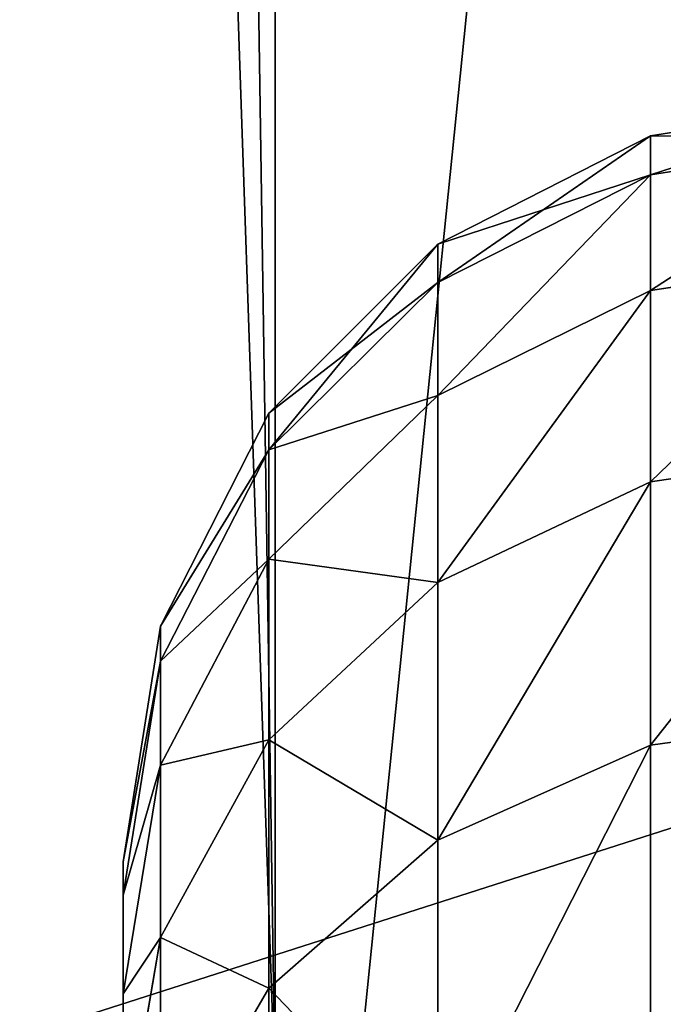
# Model space of a CAD drawing. Extents: x -750 to 1131, y -597 to 395.
# Drawn here: x -604 to -600, y -245 to -238 of the extents above; entities that cross this region are included whole.
import ezdxf

# ---------------------------------------------------------------- set-up
doc = ezdxf.new("R2010")
doc.units = 0
doc.layers.get('0').update_dxf_attribs({"color": 13, "linetype": 'CONTINUOUS'})

# ---------------------------------------------------------------- blocks, each defined once
blk = doc.blocks.new('GROUP_8')
mesh = blk.add_polyface()
corners = [(0.5, 684.9507), (0.8516, 103.282), (0.5, 105.0492), (0.8516, 686.718), (1.825, 101.8245), (1.825, 688.1755), (3.2816, 100.852), (3.2816, 689.148), (5.0493, 100.5), (5.0493, 689.5), (64.9507, 100.5), (64.9507, 689.5), (66.7184, 689.148), (66.7184, 100.852), (68.175, 688.1755), (68.175, 101.8245), (69.1484, 686.718), (69.1484, 103.282), (69.5, 684.9507), (69.5, 105.0492)]
mesh.append_faces([[corners[k] for k in face] for face in [(0, 1, 2), (17, 18, 19)]], dxfattribs={"vtx0": -1})
mesh.append_faces([[corners[k] for k in face] for face in [(1, 3, 4), (4, 5, 6), (6, 7, 8), (8, 9, 10), (10, 12, 13), (13, 14, 15), (15, 16, 17)]], dxfattribs={"vtx0": -1, "vtx1": -1})
mesh.append_faces([[corners[k] for k in face] for face in [(1, 0, 3), (4, 3, 5), (6, 5, 7), (8, 7, 9), (10, 9, 11), (10, 11, 12), (13, 12, 14), (15, 14, 16), (17, 16, 18)]], dxfattribs={"vtx0": -1, "vtx2": -1})
mesh = blk.add_polyface()
corners = [(0.8516, 103.282, 5), (0.5, 684.9507, 5), (0.5, 105.0492, 5), (0.8516, 686.718, 5), (1.825, 101.8245, 5), (1.825, 688.1755, 5), (3.2816, 100.852, 5), (3.2816, 689.148, 5), (5.0493, 100.5, 5), (5.0493, 689.5, 5), (64.9507, 100.5, 5), (64.9507, 689.5, 5), (66.7184, 100.852, 5), (66.7184, 689.148, 5), (68.175, 101.8245, 5), (68.175, 688.1755, 5), (69.1484, 103.282, 5), (69.1484, 686.718, 5), (69.5, 105.0492, 5), (69.5, 684.9507, 5)]
mesh.append_faces([[corners[k] for k in face] for face in [(0, 1, 2), (17, 18, 19)]], dxfattribs={"vtx0": -1})
mesh.append_faces([[corners[k] for k in face] for face in [(1, 0, 3), (3, 4, 5), (5, 6, 7), (7, 8, 9), (9, 10, 11), (11, 12, 13), (13, 14, 15), (15, 16, 17)]], dxfattribs={"vtx0": -1, "vtx1": -1})
mesh.append_faces([[corners[k] for k in face] for face in [(3, 0, 4), (5, 4, 6), (7, 6, 8), (9, 8, 10), (11, 10, 12), (13, 12, 14), (15, 14, 16), (17, 16, 18)]], dxfattribs={"vtx0": -1, "vtx2": -1})
blk = doc.blocks.new('AGILE_FLIP_FOOT')
blk.add_blockref('GROUP_8', (0, 0, 27.7778))
blk = doc.blocks.new('GROUP_5')
for p, q in [((0.9549, 7.874, 14.5447), (0.9549, 5.826, 17.7722)), ((0.9549, 5.826, 47.1003), (0.9549, 7.874, 50.3278)), ((0.2447, 7.048, 18.4436), (0.2447, 5.495, 21.744)), ((0.2447, 5.495, 43.1284), (0.2447, 7.048, 46.4288)), ((0.2447, 7.048, 18.4436), (0.9549, 5.826, 17.7722)), ((0.2447, 7.048, 46.4288), (0.9549, 5.826, 47.1003)), ((2.0611, 6.979, 13.8945), (2.0611, 4.857, 17.2393)), ((2.0611, 4.857, 47.6332), (2.0611, 6.979, 50.978)), ((0, 6.931, 22.3128), (0, 5.864, 25.5972)), ((0, 6.931, 22.3128), (0.2447, 5.495, 21.744)), ((0, 6.931, 42.5596), (0.2447, 5.495, 43.1284)), ((0, 5.864, 39.2752), (0, 6.931, 42.5596)), ((3.4549, 6.405, 13.477), (3.4549, 4.234, 16.8971)), ((3.4549, 4.234, 47.9753), (3.4549, 6.405, 51.3954)), ((0, 5.864, 25.5972), (0.2447, 4.367, 25.213)), ((0, 5.864, 25.5972), (0, 5.217, 28.9896)), ((0, 5.864, 39.2752), (0.2447, 4.367, 39.6594)), ((0, 5.217, 35.8829), (0, 5.864, 39.2752)), ((0.9549, 5.826, 17.7722), (0.9549, 4.199, 21.2309)), ((0.9549, 4.199, 43.6415), (0.9549, 5.826, 47.1003)), ((0.9549, 5.826, 17.7722), (2.0611, 4.857, 17.2393)), ((0.9549, 5.826, 47.1003), (2.0611, 4.857, 47.6332)), ((0.2447, 5.495, 21.744), (0.2447, 4.367, 25.213)), ((0.2447, 5.495, 21.744), (0.9549, 4.199, 21.2309)), ((0.2447, 4.367, 39.6594), (0.2447, 5.495, 43.1284)), ((0.2447, 5.495, 43.1284), (0.9549, 4.199, 43.6415)), ((0, 5.217, 28.9896), (0, 5, 32.4362)), ((0, 5.217, 28.9896), (0.2447, 3.684, 28.7959)), ((0, 5.217, 35.8829), (0.2447, 3.684, 36.0765)), ((0, 5, 32.4362), (0, 5.217, 35.8829)), ((0.2447, 3.455, 32.4362), (0, 5, 32.4362)), ((2.0611, 4.857, 17.2393), (2.0611, 3.17, 20.8237)), ((2.0611, 4.857, 17.2393), (3.4549, 4.234, 16.8971)), ((2.0611, 3.17, 44.0487), (2.0611, 4.857, 47.6332)), ((2.0611, 4.857, 47.6332), (3.4549, 4.234, 47.9753)), ((0.2447, 4.367, 25.213), (0.2447, 3.684, 28.7959)), ((0.2447, 4.367, 25.213), (0.9549, 3.017, 24.8664)), ((0.2447, 3.684, 36.0765), (0.2447, 4.367, 39.6594)), ((0.2447, 4.367, 39.6594), (0.9549, 3.017, 40.0061)), ((0.9549, 4.199, 21.2309), (0.9549, 3.017, 24.8664)), ((0.9549, 3.017, 40.0061), (0.9549, 4.199, 43.6415)), ((0.9549, 4.199, 21.2309), (2.0611, 3.17, 20.8237)), ((0.9549, 4.199, 43.6415), (2.0611, 3.17, 44.0487)), ((3.4549, 4.234, 16.8971), (3.4549, 2.51, 20.5623)), ((3.4549, 2.51, 44.3102), (3.4549, 4.234, 47.9753)), ((3.4549, 4.234, 16.8971), (5, 4.02, 16.7792)), ((3.4549, 4.234, 47.9753), (5, 4.02, 48.0932)), ((0.2447, 3.684, 28.7959), (0.2447, 3.455, 32.4362)), ((0.2447, 3.455, 32.4362), (0.2447, 3.684, 36.0765)), ((0.2447, 3.684, 28.7959), (0.9549, 2.301, 28.6212)), ((0.2447, 3.684, 36.0765), (0.9549, 2.301, 36.2512)), ((0.9549, 2.061, 32.4362), (0.2447, 3.455, 32.4362)), ((2.0611, 3.17, 20.8237), (2.0611, 1.946, 24.5913)), ((2.0611, 1.946, 40.2812), (2.0611, 3.17, 44.0487)), ((2.0611, 3.17, 20.8237), (3.4549, 2.51, 20.5623)), ((2.0611, 3.17, 44.0487), (3.4549, 2.51, 44.3102)), ((0.9549, 3.017, 24.8664), (0.9549, 2.301, 28.6212)), ((0.9549, 2.301, 36.2512), (0.9549, 3.017, 40.0061)), ((0.9549, 3.017, 24.8664), (2.0611, 1.946, 24.5913)), ((0.9549, 3.017, 40.0061), (2.0611, 1.946, 40.2812)), ((3.4549, 2.51, 20.5623), (3.4549, 1.258, 24.4147)), ((3.4549, 1.258, 40.4578), (3.4549, 2.51, 44.3102)), ((3.4549, 2.51, 20.5623), (5, 2.282, 20.4722)), ((3.4549, 2.51, 44.3102), (5, 2.282, 44.4003)), ((0.9549, 2.301, 28.6212), (0.9549, 2.061, 32.4362)), ((0.9549, 2.301, 28.6212), (2.0611, 1.204, 28.4826)), ((0.9549, 2.061, 32.4362), (0.9549, 2.301, 36.2512)), ((0.9549, 2.301, 36.2512), (2.0611, 1.204, 36.3899)), ((2.0611, 0.955, 32.4362), (0.9549, 2.061, 32.4362)), ((2.0611, 1.946, 24.5913), (2.0611, 1.204, 28.4826)), ((2.0611, 1.204, 36.3899), (2.0611, 1.946, 40.2812)), ((2.0611, 1.946, 24.5913), (3.4549, 1.258, 24.4147)), ((2.0611, 1.946, 40.2812), (3.4549, 1.258, 40.4578)), ((3.4549, 1.258, 24.4147), (3.4549, 0.499, 28.3936)), ((3.4549, 0.499, 36.4789), (3.4549, 1.258, 40.4578)), ((3.4549, 1.258, 24.4147), (5, 1.021, 24.3538)), ((3.4549, 1.258, 40.4578), (5, 1.021, 40.5186)), ((2.0611, 1.204, 28.4826), (2.0611, 0.955, 32.4362)), ((2.0611, 1.204, 28.4826), (3.4549, 0.499, 28.3936)), ((2.0611, 0.955, 32.4362), (2.0611, 1.204, 36.3899)), ((2.0611, 1.204, 36.3899), (3.4549, 0.499, 36.4789)), ((3.4549, 0.245, 32.4362), (2.0611, 0.955, 32.4362)), ((3.4549, 0.499, 28.3936), (3.4549, 0.245, 32.4362)), ((3.4549, 0.245, 32.4362), (3.4549, 0.499, 36.4789)), ((3.4549, 0.499, 28.3936), (5, 0.256, 28.3629)), ((3.4549, 0.499, 36.4789), (5, 0.256, 36.5096)), ((5, 0, 32.4362), (3.4549, 0.245, 32.4362))]:
    blk.add_line(p, q)
at = {"color": 250}
mesh = blk.add_polyface(dxfattribs=at)
corners = [(0, 5.217, 35.8829), (0, 5.217, 28.9896), (0, 5, 32.4362), (0, 5.864, 39.2752), (0, 5.864, 25.5972), (0, 6, 32.4362), (0, 6.258, 36.1243), (0, 6.931, 42.5596), (0, 7.027, 39.7406), (0, 8.402, 45.6844), (0, 8.291, 43.2147), (0, 10.027, 46.4791), (0, 10.252, 48.6003), (0, 12.2, 49.4701), (0, 12.453, 51.2613), (0, 14.768, 52.1296), (0, 14.971, 53.6253), (0, 17.681, 54.4057), (0, 17.765, 55.6552), (0, 20.883, 56.2543), (0, 20.791, 57.319), (0, 24.002, 58.5903), (0, 24.311, 57.6392), (0, 27.347, 59.4491), (0, 27.898, 58.5336), (0, 30.773, 59.882), (0, 31.575, 58.9201), (0, 34.227, 59.882), (0, 35.27, 58.791), (0, 37.653, 59.4491), (0, 38.911, 58.1491), (0, 40.998, 58.5903), (0, 42.427, 57.0066), (0, 44.209, 57.319), (0, 45.75, 55.3859), (0, 47.235, 55.6552), (0, 48.815, 53.3185), (0, 50.029, 53.6253), (0, 51.562, 50.8447), (0, 52.547, 51.2613), (0, 53.939, 48.0125), (0, 54.748, 48.6003), (0, 55.898, 44.8772), (0, 56.598, 45.6844), (0, 57.402, 41.4998), (0, 58.069, 42.5596), (0, 58.421, 37.9459), (0, 59.136, 39.2752), (0, 58.935, 34.2848), (0, 58.935, 30.5877), (0, 6.258, 28.7481), (0, 6.931, 22.3128), (0, 7.027, 25.1318), (0, 8.402, 19.188), (0, 8.291, 21.6577), (0, 10.027, 18.3934), (0, 10.252, 16.2721), (0, 12.2, 15.4024), (0, 12.453, 13.6112), (0, 14.768, 12.7429), (0, 14.971, 11.2471), (0, 17.681, 10.4667), (0, 17.765, 9.2172), (0, 20.883, 8.6182), (0, 20.791, 7.5535), (0, 24.002, 6.282), (0, 24.311, 7.2332), (0, 27.347, 5.423), (0, 27.898, 6.339), (0, 30.773, 4.99), (0, 31.575, 5.952), (0, 34.227, 4.99), (0, 35.27, 6.081), (0, 37.653, 5.423), (0, 38.911, 6.7234), (0, 40.998, 6.282), (0, 42.427, 7.8658), (0, 44.209, 7.5535), (0, 45.75, 9.4866), (0, 47.235, 9.2172), (0, 48.815, 11.5539), (0, 50.029, 11.2471), (0, 51.562, 14.0278), (0, 52.547, 13.6112), (0, 53.939, 16.8599), (0, 54.748, 16.2721), (0, 55.898, 19.9952), (0, 56.598, 19.188), (0, 57.402, 23.3727), (0, 58.069, 22.3128), (0, 58.421, 26.9266), (0, 59.136, 25.5972), (0, 59.783, 35.8829), (0, 59.783, 28.9896), (0, 60, 32.4362)]
mesh.append_faces([[corners[k] for k in face] for face in [(0, 1, 2), (93, 92, 94)]], dxfattribs={"vtx0": -1, "color": 250})
mesh.append_faces([[corners[k] for k in face] for face in [(1, 3, 4), (5, 3, 6), (6, 7, 8), (8, 9, 10), (10, 9, 11), (11, 12, 13), (13, 14, 15), (15, 16, 17), (17, 18, 19), (19, 21, 22), (22, 23, 24), (24, 25, 26), (26, 27, 28), (28, 29, 30), (30, 31, 32), (32, 33, 34), (34, 35, 36), (36, 37, 38), (38, 39, 40), (40, 41, 42), (42, 43, 44), (44, 45, 46), (46, 47, 48), (48, 47, 49), (4, 50, 51), (50, 4, 5), (51, 52, 53), (53, 55, 56), (56, 57, 58), (58, 59, 60), (60, 61, 62), (62, 63, 64), (64, 63, 65), (65, 66, 67), (67, 68, 69), (69, 70, 71), (71, 72, 73), (73, 74, 75), (75, 76, 77), (77, 78, 79), (79, 80, 81), (81, 82, 83), (83, 84, 85), (85, 86, 87), (87, 88, 89), (89, 90, 91), (91, 92, 93)]], dxfattribs={"vtx0": -1, "vtx1": -1, "color": 250})
mesh.append_faces([[corners[k] for k in face] for face in [(4, 3, 5), (91, 49, 47)]], dxfattribs={"vtx0": -1, "vtx1": -1, "vtx2": -1, "color": 250})
mesh.append_faces([[corners[k] for k in face] for face in [(1, 0, 3), (6, 3, 7), (8, 7, 9), (11, 9, 12), (13, 12, 14), (15, 14, 16), (17, 16, 18), (19, 18, 20), (19, 20, 21), (22, 21, 23), (24, 23, 25), (26, 25, 27), (28, 27, 29), (30, 29, 31), (32, 31, 33), (34, 33, 35), (36, 35, 37), (38, 37, 39), (40, 39, 41), (42, 41, 43), (44, 43, 45), (46, 45, 47), (51, 50, 52), (53, 52, 54), (53, 54, 55), (56, 55, 57), (58, 57, 59), (60, 59, 61), (62, 61, 63), (65, 63, 66), (67, 66, 68), (69, 68, 70), (71, 70, 72), (73, 72, 74), (75, 74, 76), (77, 76, 78), (79, 78, 80), (81, 80, 82), (83, 82, 84), (85, 84, 86), (87, 86, 88), (89, 88, 90), (91, 90, 49), (91, 47, 92)]], dxfattribs={"vtx0": -1, "vtx2": -1, "color": 250})
mesh = blk.add_polyface(dxfattribs=at)
corners = [(0.2447, 7.048, 18.4436), (0.9549, 7.874, 14.5447), (0.9549, 5.826, 17.7722), (0.2447, 9.002, 15.3639)]
mesh.append_faces([[corners[k] for k in face] for face in [(0, 1, 2), (1, 0, 3)]], dxfattribs={"vtx0": -1, "color": 250})
mesh = blk.add_polyface(dxfattribs=at)
corners = [(0.9549, 7.874, 50.3278), (0.2447, 7.048, 46.4288), (0.9549, 5.826, 47.1003), (0.2447, 9.002, 49.5085)]
mesh.append_faces([[corners[k] for k in face] for face in [(0, 1, 2), (1, 0, 3)]], dxfattribs={"vtx0": -1, "color": 250})
mesh = blk.add_polyface(dxfattribs=at)
corners = [(0, 6.931, 22.3128), (0.2447, 7.048, 18.4436), (0.2447, 5.495, 21.744), (0, 8.402, 19.188)]
mesh.append_faces([[corners[k] for k in face] for face in [(0, 1, 2), (1, 0, 3)]], dxfattribs={"vtx0": -1, "color": 250})
mesh = blk.add_polyface(dxfattribs=at)
corners = [(0.2447, 7.048, 46.4288), (0, 6.931, 42.5596), (0.2447, 5.495, 43.1284), (0, 8.402, 45.6844)]
mesh.append_faces([[corners[k] for k in face] for face in [(0, 1, 2), (1, 0, 3)]], dxfattribs={"vtx0": -1, "color": 250})
mesh = blk.add_polyface(dxfattribs=at)
corners = [(0.9549, 5.826, 17.7722), (2.0611, 6.979, 13.8945), (2.0611, 4.857, 17.2393), (0.9549, 7.874, 14.5447)]
mesh.append_faces([[corners[k] for k in face] for face in [(0, 1, 2), (1, 0, 3)]], dxfattribs={"vtx0": -1, "color": 250})
mesh = blk.add_polyface(dxfattribs=at)
corners = [(2.0611, 6.979, 50.978), (0.9549, 5.826, 47.1003), (2.0611, 4.857, 47.6332), (0.9549, 7.874, 50.3278)]
mesh.append_faces([[corners[k] for k in face] for face in [(0, 1, 2), (1, 0, 3)]], dxfattribs={"vtx0": -1, "color": 250})
mesh = blk.add_polyface(dxfattribs=at)
corners = [(0.2447, 5.495, 21.744), (0.9549, 5.826, 17.7722), (0.9549, 4.199, 21.2309), (0.2447, 7.048, 18.4436)]
mesh.append_faces([[corners[k] for k in face] for face in [(0, 1, 2), (1, 0, 3)]], dxfattribs={"vtx0": -1, "color": 250})
mesh = blk.add_polyface(dxfattribs=at)
corners = [(0.9549, 5.826, 47.1003), (0.2447, 5.495, 43.1284), (0.9549, 4.199, 43.6415), (0.2447, 7.048, 46.4288)]
mesh.append_faces([[corners[k] for k in face] for face in [(0, 1, 2), (1, 0, 3)]], dxfattribs={"vtx0": -1, "color": 250})
mesh = blk.add_polyface(dxfattribs=at)
corners = [(3.4549, 4.234, 16.8971), (2.0611, 6.979, 13.8945), (3.4549, 6.405, 13.477), (2.0611, 4.857, 17.2393)]
mesh.append_faces([[corners[k] for k in face] for face in [(0, 1, 2), (1, 0, 3)]], dxfattribs={"vtx0": -1, "color": 250})
mesh = blk.add_polyface(dxfattribs=at)
corners = [(3.4549, 4.234, 47.9753), (2.0611, 6.979, 50.978), (2.0611, 4.857, 47.6332), (3.4549, 6.405, 51.3954)]
mesh.append_faces([[corners[k] for k in face] for face in [(0, 1, 2), (1, 0, 3)]], dxfattribs={"vtx0": -1, "color": 250})
mesh = blk.add_polyface(dxfattribs=at)
corners = [(0, 5.864, 25.5972), (0.2447, 5.495, 21.744), (0.2447, 4.367, 25.213), (0, 6.931, 22.3128)]
mesh.append_faces([[corners[k] for k in face] for face in [(0, 1, 2), (1, 0, 3)]], dxfattribs={"vtx0": -1, "color": 250})
mesh = blk.add_polyface(dxfattribs=at)
corners = [(0.2447, 5.495, 43.1284), (0, 5.864, 39.2752), (0.2447, 4.367, 39.6594), (0, 6.931, 42.5596)]
mesh.append_faces([[corners[k] for k in face] for face in [(0, 1, 2), (1, 0, 3)]], dxfattribs={"vtx0": -1, "color": 250})
mesh = blk.add_polyface(dxfattribs=at)
corners = [(5, 4.02, 16.7792), (3.4549, 6.405, 13.477), (5, 6.207, 13.3332), (3.4549, 4.234, 16.8971)]
mesh.append_faces([[corners[k] for k in face] for face in [(0, 1, 2), (1, 0, 3)]], dxfattribs={"vtx0": -1, "color": 250})
mesh = blk.add_polyface(dxfattribs=at)
corners = [(5, 4.02, 48.0932), (3.4549, 6.405, 51.3954), (3.4549, 4.234, 47.9753), (5, 6.207, 51.5392)]
mesh.append_faces([[corners[k] for k in face] for face in [(0, 1, 2), (1, 0, 3)]], dxfattribs={"vtx0": -1, "color": 250})
mesh = blk.add_polyface(dxfattribs=at)
corners = [(0, 5.217, 28.9896), (0.2447, 4.367, 25.213), (0.2447, 3.684, 28.7959), (0, 5.864, 25.5972)]
mesh.append_faces([[corners[k] for k in face] for face in [(0, 1, 2), (1, 0, 3)]], dxfattribs={"vtx0": -1, "color": 250})
mesh = blk.add_polyface(dxfattribs=at)
corners = [(0.2447, 4.367, 39.6594), (0, 5.217, 35.8829), (0.2447, 3.684, 36.0765), (0, 5.864, 39.2752)]
mesh.append_faces([[corners[k] for k in face] for face in [(0, 1, 2), (1, 0, 3)]], dxfattribs={"vtx0": -1, "color": 250})
mesh = blk.add_polyface(dxfattribs=at)
corners = [(0.9549, 4.199, 21.2309), (2.0611, 4.857, 17.2393), (2.0611, 3.17, 20.8237), (0.9549, 5.826, 17.7722)]
mesh.append_faces([[corners[k] for k in face] for face in [(0, 1, 2), (1, 0, 3)]], dxfattribs={"vtx0": -1, "color": 250})
mesh = blk.add_polyface(dxfattribs=at)
corners = [(2.0611, 4.857, 47.6332), (0.9549, 4.199, 43.6415), (2.0611, 3.17, 44.0487), (0.9549, 5.826, 47.1003)]
mesh.append_faces([[corners[k] for k in face] for face in [(0, 1, 2), (1, 0, 3)]], dxfattribs={"vtx0": -1, "color": 250})
mesh = blk.add_polyface(dxfattribs=at)
corners = [(0.2447, 4.367, 25.213), (0.9549, 4.199, 21.2309), (0.9549, 3.017, 24.8664), (0.2447, 5.495, 21.744)]
mesh.append_faces([[corners[k] for k in face] for face in [(0, 1, 2), (1, 0, 3)]], dxfattribs={"vtx0": -1, "color": 250})
mesh = blk.add_polyface(dxfattribs=at)
corners = [(0.9549, 4.199, 43.6415), (0.2447, 4.367, 39.6594), (0.9549, 3.017, 40.0061), (0.2447, 5.495, 43.1284)]
mesh.append_faces([[corners[k] for k in face] for face in [(0, 1, 2), (1, 0, 3)]], dxfattribs={"vtx0": -1, "color": 250})
mesh = blk.add_polyface(dxfattribs=at)
corners = [(0, 5, 32.4362), (0.2447, 3.684, 28.7959), (0.2447, 3.455, 32.4362), (0, 5.217, 28.9896)]
mesh.append_faces([[corners[k] for k in face] for face in [(0, 1, 2), (1, 0, 3)]], dxfattribs={"vtx0": -1, "color": 250})
mesh = blk.add_polyface(dxfattribs=at)
corners = [(0.2447, 3.684, 36.0765), (0, 5, 32.4362), (0.2447, 3.455, 32.4362), (0, 5.217, 35.8829)]
mesh.append_faces([[corners[k] for k in face] for face in [(0, 1, 2), (1, 0, 3)]], dxfattribs={"vtx0": -1, "color": 250})
mesh = blk.add_polyface(dxfattribs=at)
corners = [(3.4549, 2.51, 20.5623), (2.0611, 4.857, 17.2393), (3.4549, 4.234, 16.8971), (2.0611, 3.17, 20.8237)]
mesh.append_faces([[corners[k] for k in face] for face in [(0, 1, 2), (1, 0, 3)]], dxfattribs={"vtx0": -1, "color": 250})
mesh = blk.add_polyface(dxfattribs=at)
corners = [(3.4549, 2.51, 44.3102), (2.0611, 4.857, 47.6332), (2.0611, 3.17, 44.0487), (3.4549, 4.234, 47.9753)]
mesh.append_faces([[corners[k] for k in face] for face in [(0, 1, 2), (1, 0, 3)]], dxfattribs={"vtx0": -1, "color": 250})
mesh = blk.add_polyface(dxfattribs=at)
corners = [(0.2447, 3.684, 28.7959), (0.9549, 3.017, 24.8664), (0.9549, 2.301, 28.6212), (0.2447, 4.367, 25.213)]
mesh.append_faces([[corners[k] for k in face] for face in [(0, 1, 2), (1, 0, 3)]], dxfattribs={"vtx0": -1, "color": 250})
mesh = blk.add_polyface(dxfattribs=at)
corners = [(0.9549, 3.017, 40.0061), (0.2447, 3.684, 36.0765), (0.9549, 2.301, 36.2512), (0.2447, 4.367, 39.6594)]
mesh.append_faces([[corners[k] for k in face] for face in [(0, 1, 2), (1, 0, 3)]], dxfattribs={"vtx0": -1, "color": 250})
mesh = blk.add_polyface(dxfattribs=at)
corners = [(0.9549, 3.017, 24.8664), (2.0611, 3.17, 20.8237), (2.0611, 1.946, 24.5913), (0.9549, 4.199, 21.2309)]
mesh.append_faces([[corners[k] for k in face] for face in [(0, 1, 2), (1, 0, 3)]], dxfattribs={"vtx0": -1, "color": 250})
mesh = blk.add_polyface(dxfattribs=at)
corners = [(2.0611, 3.17, 44.0487), (0.9549, 3.017, 40.0061), (2.0611, 1.946, 40.2812), (0.9549, 4.199, 43.6415)]
mesh.append_faces([[corners[k] for k in face] for face in [(0, 1, 2), (1, 0, 3)]], dxfattribs={"vtx0": -1, "color": 250})
mesh = blk.add_polyface(dxfattribs=at)
corners = [(5, 2.282, 20.4722), (3.4549, 4.234, 16.8971), (5, 4.02, 16.7792), (3.4549, 2.51, 20.5623)]
mesh.append_faces([[corners[k] for k in face] for face in [(0, 1, 2), (1, 0, 3)]], dxfattribs={"vtx0": -1, "color": 250})
mesh = blk.add_polyface(dxfattribs=at)
corners = [(5, 2.282, 44.4003), (3.4549, 4.234, 47.9753), (3.4549, 2.51, 44.3102), (5, 4.02, 48.0932)]
mesh.append_faces([[corners[k] for k in face] for face in [(0, 1, 2), (1, 0, 3)]], dxfattribs={"vtx0": -1, "color": 250})
mesh = blk.add_polyface(dxfattribs=at)
corners = [(0.2447, 3.455, 32.4362), (0.9549, 2.301, 28.6212), (0.9549, 2.061, 32.4362), (0.2447, 3.684, 28.7959)]
mesh.append_faces([[corners[k] for k in face] for face in [(0, 1, 2), (1, 0, 3)]], dxfattribs={"vtx0": -1, "color": 250})
mesh = blk.add_polyface(dxfattribs=at)
corners = [(0.9549, 2.301, 36.2512), (0.2447, 3.455, 32.4362), (0.9549, 2.061, 32.4362), (0.2447, 3.684, 36.0765)]
mesh.append_faces([[corners[k] for k in face] for face in [(0, 1, 2), (1, 0, 3)]], dxfattribs={"vtx0": -1, "color": 250})
mesh = blk.add_polyface(dxfattribs=at)
corners = [(3.4549, 1.258, 24.4147), (2.0611, 3.17, 20.8237), (3.4549, 2.51, 20.5623), (2.0611, 1.946, 24.5913)]
mesh.append_faces([[corners[k] for k in face] for face in [(0, 1, 2), (1, 0, 3)]], dxfattribs={"vtx0": -1, "color": 250})
mesh = blk.add_polyface(dxfattribs=at)
corners = [(3.4549, 1.258, 40.4578), (2.0611, 3.17, 44.0487), (2.0611, 1.946, 40.2812), (3.4549, 2.51, 44.3102)]
mesh.append_faces([[corners[k] for k in face] for face in [(0, 1, 2), (1, 0, 3)]], dxfattribs={"vtx0": -1, "color": 250})
mesh = blk.add_polyface(dxfattribs=at)
corners = [(0.9549, 2.301, 28.6212), (2.0611, 1.946, 24.5913), (2.0611, 1.204, 28.4826), (0.9549, 3.017, 24.8664)]
mesh.append_faces([[corners[k] for k in face] for face in [(0, 1, 2), (1, 0, 3)]], dxfattribs={"vtx0": -1, "color": 250})
mesh = blk.add_polyface(dxfattribs=at)
corners = [(2.0611, 1.946, 40.2812), (0.9549, 2.301, 36.2512), (2.0611, 1.204, 36.3899), (0.9549, 3.017, 40.0061)]
mesh.append_faces([[corners[k] for k in face] for face in [(0, 1, 2), (1, 0, 3)]], dxfattribs={"vtx0": -1, "color": 250})
mesh = blk.add_polyface(dxfattribs=at)
corners = [(5, 1.021, 24.3538), (3.4549, 2.51, 20.5623), (5, 2.282, 20.4722), (3.4549, 1.258, 24.4147)]
mesh.append_faces([[corners[k] for k in face] for face in [(0, 1, 2), (1, 0, 3)]], dxfattribs={"vtx0": -1, "color": 250})
mesh = blk.add_polyface(dxfattribs=at)
corners = [(5, 1.021, 40.5186), (3.4549, 2.51, 44.3102), (3.4549, 1.258, 40.4578), (5, 2.282, 44.4003)]
mesh.append_faces([[corners[k] for k in face] for face in [(0, 1, 2), (1, 0, 3)]], dxfattribs={"vtx0": -1, "color": 250})
mesh = blk.add_polyface(dxfattribs=at)
corners = [(2.0611, 0.955, 32.4362), (0.9549, 2.301, 28.6212), (2.0611, 1.204, 28.4826), (0.9549, 2.061, 32.4362)]
mesh.append_faces([[corners[k] for k in face] for face in [(0, 1, 2), (1, 0, 3)]], dxfattribs={"vtx0": -1, "color": 250})
mesh = blk.add_polyface(dxfattribs=at)
corners = [(2.0611, 1.204, 36.3899), (0.9549, 2.061, 32.4362), (2.0611, 0.955, 32.4362), (0.9549, 2.301, 36.2512)]
mesh.append_faces([[corners[k] for k in face] for face in [(0, 1, 2), (1, 0, 3)]], dxfattribs={"vtx0": -1, "color": 250})
mesh = blk.add_polyface(dxfattribs=at)
corners = [(3.4549, 0.499, 28.3936), (2.0611, 1.946, 24.5913), (3.4549, 1.258, 24.4147), (2.0611, 1.204, 28.4826)]
mesh.append_faces([[corners[k] for k in face] for face in [(0, 1, 2), (1, 0, 3)]], dxfattribs={"vtx0": -1, "color": 250})
mesh = blk.add_polyface(dxfattribs=at)
corners = [(3.4549, 0.499, 36.4789), (2.0611, 1.946, 40.2812), (2.0611, 1.204, 36.3899), (3.4549, 1.258, 40.4578)]
mesh.append_faces([[corners[k] for k in face] for face in [(0, 1, 2), (1, 0, 3)]], dxfattribs={"vtx0": -1, "color": 250})
mesh = blk.add_polyface(dxfattribs=at)
corners = [(5, 0.256, 28.3629), (3.4549, 1.258, 24.4147), (5, 1.021, 24.3538), (3.4549, 0.499, 28.3936)]
mesh.append_faces([[corners[k] for k in face] for face in [(0, 1, 2), (1, 0, 3)]], dxfattribs={"vtx0": -1, "color": 250})
mesh = blk.add_polyface(dxfattribs=at)
corners = [(5, 0.256, 36.5096), (3.4549, 1.258, 40.4578), (3.4549, 0.499, 36.4789), (5, 1.021, 40.5186)]
mesh.append_faces([[corners[k] for k in face] for face in [(0, 1, 2), (1, 0, 3)]], dxfattribs={"vtx0": -1, "color": 250})
mesh = blk.add_polyface(dxfattribs=at)
corners = [(3.4549, 0.245, 32.4362), (2.0611, 1.204, 28.4826), (3.4549, 0.499, 28.3936), (2.0611, 0.955, 32.4362)]
mesh.append_faces([[corners[k] for k in face] for face in [(0, 1, 2), (1, 0, 3)]], dxfattribs={"vtx0": -1, "color": 250})
mesh = blk.add_polyface(dxfattribs=at)
corners = [(3.4549, 0.499, 36.4789), (2.0611, 0.955, 32.4362), (3.4549, 0.245, 32.4362), (2.0611, 1.204, 36.3899)]
mesh.append_faces([[corners[k] for k in face] for face in [(0, 1, 2), (1, 0, 3)]], dxfattribs={"vtx0": -1, "color": 250})
mesh = blk.add_polyface(dxfattribs=at)
corners = [(5, 0, 32.4362), (3.4549, 0.499, 28.3936), (5, 0.256, 28.3629), (3.4549, 0.245, 32.4362)]
mesh.append_faces([[corners[k] for k in face] for face in [(0, 1, 2), (1, 0, 3)]], dxfattribs={"vtx0": -1, "color": 250})
mesh = blk.add_polyface(dxfattribs=at)
corners = [(5, 0.256, 36.5096), (3.4549, 0.245, 32.4362), (5, 0, 32.4362), (3.4549, 0.499, 36.4789)]
mesh.append_faces([[corners[k] for k in face] for face in [(0, 1, 2), (1, 0, 3)]], dxfattribs={"vtx0": -1, "color": 250})
blk = doc.blocks.new('CASTOR')
at = {"color": 250}
blk.add_blockref('GROUP_5', (0, 0), dxfattribs=at)
blk = doc.blocks.new('AGILE_FLIP_LEG')
blk.add_blockref('CASTOR', (17.6724, 634))
at = {"color": 250}
blk.add_blockref('AGILE_FLIP_FOOT', (9.1724, 0, 73.9362), dxfattribs=at)
blk = doc.blocks.new('UP_UPPER')
for p, q in [((-96.0304, 295.5033, 475.999), (-96.0304, 283.7805, 475.999)), ((-96.0304, 295.2352, 474.0915), (-96.0304, 283.7804, 464.3082))]:
    blk.add_line(p, q)
mesh = blk.add_polyface()
corners = [(-166.8829, 295.7978, 475.999), (-166.3965, 290.303, 475.999), (-164.8576, 297.2705, 475.999), (-166.7672, 288.1443, 475.999), (-166.8815, 283.7805, 475.999), (-166.0422, 290.9172, 475.999), (-164.8234, 293.0304, 475.999), (-163.7237, 298.0949, 475.999), (-164.4604, 293.2943, 475.999), (-162.3064, 294.8605, 475.999), (-163.4136, 298.1609, 475.999), (-159.2903, 299.0377, 475.999), (-162.0949, 294.9055, 475.999), (-159.2835, 295.5033, 475.999), (-83.7705, 299.0377, 475.999), (-150.5303, 295.5033, 475.999), (-147.0303, 295.5033, 475.999), (-147.0303, 280.2805, 475.999), (-147.0303, 283.7805, 475.999), (-96.0304, 280.2805, 475.999), (-165.8367, 280.2805, 475.999), (-150.5303, 283.7805, 475.999), (-150.5303, 280.2805, 475.999), (-169.1117, 198.5809, 475.999), (-167.579, 295.1271, 475.999), (-169.203, 292.3115, 475.999), (-167.7058, 252.2878, 475.999), (-167.6142, 255.7878, 475.999), (-167.0256, 278.2725, 475.999), (-167.4154, 295.4107, 475.999), (-156.8151, 259.355, 475.999), (-154.9568, 260.1228, 475.999), (-156.0426, 255.1563, 475.999), (-155.3704, 256.0814, 475.999), (-154.3801, 256.6532, 475.999), (-152.6879, 260.2307, 475.999), (-153.2429, 256.7727, 475.999), (-152.1553, 256.4194, 475.999), (-150.5303, 259.5207, 475.999), (-151.59, 255.9103, 475.999), (-151.3055, 255.6542, 475.999), (-150.8404, 254.6095, 475.999), (-170.2663, 288.2444, 475.999), (-169.3267, 190.3696, 475.999), (-169.7226, 291.4106, 475.999), (-169.5411, 291.7254, 475.999)]
mesh.append_faces([[corners[k] for k in face] for face in [(0, 1, 2), (1, 0, 3), (3, 0, 4), (2, 6, 7), (7, 9, 10), (10, 9, 11), (11, 13, 14), (16, 17, 18), (19, 18, 17), (24, 28, 29), (29, 28, 0), (20, 30, 31), (31, 34, 35), (35, 37, 38), (42, 43, 44), (44, 43, 45), (45, 43, 25)]], dxfattribs={"vtx0": -1, "vtx1": -1})
mesh.append_faces([[corners[k] for k in face] for face in [(14, 15, 16), (24, 26, 27), (0, 28, 4), (4, 28, 20), (31, 30, 32)]], dxfattribs={"vtx0": -1, "vtx1": -1, "vtx2": -1})
mesh.append_faces([[corners[k] for k in face] for face in [(2, 1, 5), (2, 5, 6), (7, 6, 8), (7, 8, 9), (11, 9, 12), (11, 12, 13), (14, 13, 15), (20, 21, 4), (21, 20, 22), (23, 24, 25), (24, 27, 28), (20, 28, 30), (31, 32, 33), (31, 33, 34), (35, 34, 36), (35, 36, 37), (38, 37, 39), (38, 39, 40), (38, 40, 41)]], dxfattribs={"vtx0": -1, "vtx2": -1})
mesh = blk.add_polyface()
corners = [(-92.5304, 259.5207, 475.999), (-92.0427, 255.1563, 475.999), (-90.3728, 260.2307, 475.999), (-91.8845, 255.374, 475.999), (-91.4707, 255.9435, 475.999), (-91.3705, 256.0814, 475.999), (-90.3802, 256.6532, 475.999), (-89.243, 256.7727, 475.999), (-88.1039, 260.1228, 475.999), (-88.1554, 256.4194, 475.999), (-87.3057, 255.6542, 475.999), (-86.2456, 259.355, 475.999), (-77.224, 280.2805, 475.999), (-76.0351, 278.2725, 475.999), (-76.1793, 283.7805, 475.999), (-83.7705, 299.0377, 475.999), (-147.0303, 295.5033, 475.999), (-96.0304, 295.5033, 475.999), (-92.5304, 295.5033, 475.999), (-92.5304, 193.8695, 475.999), (-92.5304, 248.5549, 475.999), (-92.5304, 280.2805, 475.999), (-92.5304, 283.7805, 475.999), (-83.7772, 295.5033, 475.999), (-81.6674, 295.1973, 475.999), (-80.6761, 298.5889, 475.999), (-78.9411, 293.716, 475.999), (-79.7167, 298.0677, 475.999), (-78.2496, 297.2705, 475.999), (-78.6252, 293.304, 475.999), (-77.0326, 291.2265, 475.999), (-76.6776, 296.4163, 475.999), (-76.9695, 290.9634, 475.999), (-76.2935, 288.1443, 475.999), (-76.2143, 295.812, 475.999), (-73.8784, 292.7651, 475.999), (-75.4465, 255.7878, 475.999), (-75.3549, 252.2878, 475.999), (-75.293, 249.9213, 475.999), (-73.7341, 190.3696, 475.999), (-73.7859, 292.3792, 475.999), (-72.7944, 288.2444, 475.999), (-147.0303, 283.7805, 475.999), (-96.0304, 280.2805, 475.999), (-96.0304, 283.7805, 475.999)]
mesh.append_faces([[corners[k] for k in face] for face in [(0, 1, 2), (2, 7, 8), (8, 11, 12), (18, 21, 22), (15, 24, 25), (25, 26, 27), (27, 26, 28), (28, 30, 31), (31, 33, 34), (34, 14, 35), (35, 39, 40), (40, 39, 41), (12, 22, 21), (22, 12, 14), (42, 43, 44)]], dxfattribs={"vtx0": -1, "vtx1": -1})
mesh.append_faces([[corners[k] for k in face] for face in [(8, 10, 11), (12, 13, 14), (15, 17, 18), (18, 17, 19), (18, 20, 0), (35, 14, 13), (35, 36, 37)]], dxfattribs={"vtx0": -1, "vtx1": -1, "vtx2": -1})
mesh.append_faces([[corners[k] for k in face] for face in [(2, 1, 3), (2, 3, 4), (2, 4, 5), (2, 5, 6), (2, 6, 7), (8, 7, 9), (8, 9, 10), (12, 11, 13), (15, 16, 17), (18, 0, 21), (15, 18, 23), (15, 23, 24), (25, 24, 26), (28, 26, 29), (28, 29, 30), (31, 30, 32), (31, 32, 33), (34, 33, 14), (35, 13, 36), (35, 37, 38)]], dxfattribs={"vtx0": -1, "vtx2": -1})
mesh = blk.add_polyface()
corners = [(-159.2392, 298.5166, 472.2913), (-155.8209, 275.4352, 452.5779), (-162.2115, 298.0451, 471.8885), (-83.8216, 298.5166, 472.2913), (-87.2398, 275.4352, 452.5779), (-80.8492, 298.0451, 471.8885)]
mesh.append_faces([[corners[k] for k in face] for face in [(0, 1, 2), (4, 3, 5)]], dxfattribs={"vtx0": -1})
mesh.append_faces([[corners[k] for k in face] for face in [(1, 3, 4)]], dxfattribs={"vtx0": -1, "vtx1": -1})
mesh.append_faces([[corners[k] for k in face] for face in [(1, 0, 3)]], dxfattribs={"vtx0": -1, "vtx2": -1})
mesh = blk.add_polyface()
corners = [(-92.0427, 255.1563, 475.999), (-92.5304, 259.5207, 475.999), (-92.2804, 254.0378, 475.999), (-86.2456, 259.355, 475.999), (-87.3057, 255.6542, 475.999), (-86.8405, 254.6095, 475.999), (-86.7804, 254.0378, 475.999), (-86.2216, 248.7355, 475.999), (-84.5572, 257.8232, 475.999), (-84.5487, 250.2636, 475.999), (-83.5305, 255.7878, 475.999), (-83.5305, 252.2878, 475.999), (-75.3549, 252.2878, 475.999), (-75.4465, 255.7878, 475.999), (-96.0304, 280.2805, 475.999), (-92.5304, 66.046, 475.999), (-96.0304, 283.7805, 475.999), (-96.0304, 295.5033, 475.999), (-147.0303, 295.5033, 475.999), (-150.5303, 295.5033, 475.999), (-147.0303, 62.546, 475.999), (-147.0303, 280.2805, 475.999), (-92.5304, 193.8695, 475.999), (-92.5304, 295.5033, 475.999), (-92.5304, 248.5549, 475.999), (-73.8784, 292.7651, 475.999), (-75.293, 249.9213, 475.999), (-73.7341, 190.3696, 475.999), (-72.7944, 288.2444, 475.999), (-72.4474, 141.2173, 475.999), (-150.5303, 259.5207, 475.999), (-150.5303, 280.2805, 475.999), (-150.5303, 283.7805, 475.999), (-91.4707, 190.3696, 475.999), (-74.8552, 193.8695, 475.999), (-73.949, 198.5809, 475.999), (-92.0427, 252.9193, 475.999), (-90.3657, 247.8439, 475.999), (-91.8845, 252.7016, 475.999), (-91.4707, 252.1321, 475.999), (-91.3705, 251.9942, 475.999), (-90.3802, 251.4224, 475.999), (-89.243, 251.3029, 475.999), (-88.0899, 247.9561, 475.999), (-88.1554, 251.6562, 475.999), (-87.3057, 252.4214, 475.999), (-86.8405, 253.466, 475.999), (-87.0771, 163.2807, 475.999), (-92.5304, 181.6014, 475.999)]
mesh.append_faces([[corners[k] for k in face] for face in [(0, 1, 2), (8, 9, 10), (10, 12, 13), (16, 15, 17), (30, 20, 31), (32, 20, 19), (2, 24, 36), (36, 37, 38), (38, 37, 39), (39, 37, 40), (40, 37, 41), (41, 37, 42), (42, 43, 44), (44, 43, 45), (45, 7, 46), (46, 7, 6), (7, 34, 35), (47, 22, 48)]], dxfattribs={"vtx0": -1, "vtx1": -1})
mesh.append_faces([[corners[k] for k in face] for face in [(14, 15, 16), (18, 19, 20), (22, 17, 15), (31, 20, 32), (24, 2, 1), (45, 34, 7), (6, 7, 3), (22, 47, 33)]], dxfattribs={"vtx0": -1, "vtx1": -1, "vtx2": -1})
mesh.append_faces([[corners[k] for k in face] for face in [(3, 4, 5), (3, 5, 6), (7, 8, 3), (8, 7, 9), (10, 9, 11), (10, 11, 12), (18, 20, 21), (23, 22, 24), (25, 26, 27), (28, 27, 29), (33, 34, 22), (34, 33, 27), (34, 27, 35), (36, 24, 37), (42, 37, 43), (45, 43, 34)]], dxfattribs={"vtx0": -1, "vtx2": -1})
mesh = blk.add_polyface()
corners = [(-96.0304, 283.7805, 475.999), (-96.0304, 295.2352, 474.0915), (-96.0304, 283.7804, 464.3082), (-96.0304, 295.5033, 475.999)]
mesh.append_faces([[corners[k] for k in face] for face in [(0, 1, 2), (1, 0, 3)]], dxfattribs={"vtx0": -1})
mesh = blk.add_polyface()
corners = [(-96.0304, 283.7804, 464.3082), (-147.0303, 295.2352, 474.0915), (-147.0303, 283.7804, 464.3082), (-96.0304, 295.2352, 474.0915)]
mesh.append_faces([[corners[k] for k in face] for face in [(0, 1, 2), (1, 0, 3)]], dxfattribs={"vtx0": -1})
blk = doc.blocks.new('UPPER_MECH')
at = {"color": 250}
blk.add_blockref('UP_UPPER', (166.5198, 286.7275, -405.9991), dxfattribs=at)
blk = doc.blocks.new('1800X800_TOP')
mesh = blk.add_polyface()
corners = [(1644, 894), (150, 150), (150, 894), (1644, 150)]
mesh.append_faces([[corners[k] for k in face] for face in [(0, 1, 2), (1, 0, 3)]], dxfattribs={"vtx0": -1})
mesh = blk.add_polyface()
corners = [(1644, 150, 25), (150, 894, 25), (150, 150, 25), (1644, 894, 25)]
mesh.append_faces([[corners[k] for k in face] for face in [(0, 1, 2), (1, 0, 3)]], dxfattribs={"vtx0": -1})
blk = doc.blocks.new('1800X800_PVC_EDGE')
mesh = blk.add_polyface()
corners = [(1647.5, 897.5), (153, 897), (152.5, 897.5), (1647, 897), (1647, 153), (152.5, 152.5), (153, 153), (1647.5, 152.5)]
mesh.append_faces([[corners[k] for k in face] for face in [(0, 1, 2), (1, 0, 3), (3, 0, 4), (5, 6, 7), (6, 2, 1), (7, 4, 0)]], dxfattribs={"vtx0": -1, "vtx1": -1})
mesh.append_faces([[corners[k] for k in face] for face in [(6, 5, 2), (7, 6, 4)]], dxfattribs={"vtx0": -1, "vtx2": -1})
mesh = blk.add_polyface()
corners = [(152.5, 152.5, 24.6), (153, 153, 24.6), (152.5, 897.5, 24.6), (1647.5, 152.5, 24.6), (1647, 153, 24.6), (1647, 897, 24.6), (153, 897, 24.6), (1647.5, 897.5, 24.6)]
mesh.append_faces([[corners[k] for k in face] for face in [(0, 1, 2), (1, 3, 4), (4, 3, 5), (2, 6, 7), (6, 2, 1), (7, 5, 3)]], dxfattribs={"vtx0": -1, "vtx1": -1})
mesh.append_faces([[corners[k] for k in face] for face in [(1, 0, 3), (7, 6, 5)]], dxfattribs={"vtx0": -1, "vtx2": -1})
blk = doc.blocks.new('1800X1800X700_WORSTATION_P')
at = {"color": 7}
for name, p in [('1800X800_PVC_EDGE', (-5, -5, 0.2)), ('1800X800_TOP', (-2, -2))]:
    blk.add_blockref(name, p, dxfattribs=at)
blk = doc.blocks.new('GROUP_10')
for name, p, rotation in [('1800X1800X700_WORSTATION_P', (-118.906, 1770.513, 40), 270), ('UPPER_MECH', (737.8214, 1407.7925, -30), 90)]:
    blk.add_blockref(name, p, dxfattribs=dict(rotation=rotation))
blk = doc.blocks.new('COMPONENT_1')
blk.add_blockref('GROUP_10', (48.9, 24.487, 649.9979))
at = {"extrusion": (0, 0, -1), "zscale": -1, "rotation": 270}
blk.add_blockref('AGILE_FLIP_LEG', (-844.9991, 1521.4374), dxfattribs=at)

msp = doc.modelspace()

# ---------------------------------------------------------------- block references
at = {"rotation": 90}
msp.add_blockref('COMPONENT_1', (900, -449.994), dxfattribs=at)

doc.saveas('drawing.dxf')
